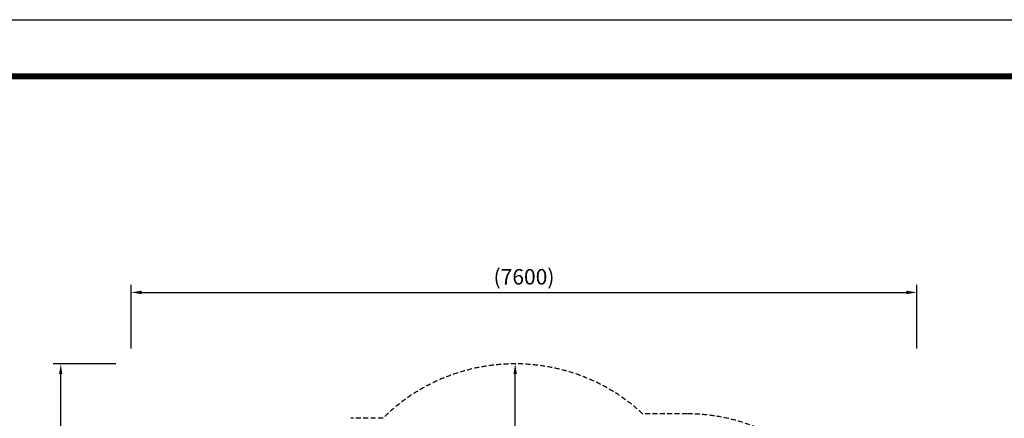
# Model space of a CAD drawing. Extents: x 0 to 29700, y 0 to 21000.
# Drawn here: x 5296 to 14868, y 17124 to 21000 of the extents above; entities that cross this region are included whole.
import ezdxf
from ezdxf.enums import TextEntityAlignment as Align

# ---------------------------------------------------------------- set-up
doc = ezdxf.new("R2010")
doc.units = 0
doc.header["$LTSCALE"] = 15
doc.linetypes.add('HIDDEN2', pattern=[4.7625, 3.175, -1.5875])
doc.layers.get('0').update_dxf_attribs({"linetype": 'CONTINUOUS'})
doc.layers.get('DEFPOINTS').update_dxf_attribs({"linetype": 'CONTINUOUS'})
for name, color, linetype in [('P_1CENTER', 2, 'CONTINUOUS'), ('P_2DIM', 6, 'CONTINUOUS'), ('P_5DRAWFRAME', 104, 'CONTINUOUS')]:
    doc.layers.add(name, color=color, linetype=linetype)
doc.styles.add('BIGFONT', font='simplex.shx', dxfattribs={"bigfont": 'bigfont.shx'})
doc.dimstyles.new('DIMBIGFONT$0', dxfattribs={"dimscale": 50, "dimtxt": 3, "dimasz": 2, "dimexe": 1.5, "dimexo": 3, "dimgap": 0.75, "dimtad": 1, "dimdec": 1, "dimdsep": 46, "dimtxsty": 'BIGFONT', "dimsah": 1, "dimcen": 0, "dimclrt": 230, "dimadec": 1, "dimazin": 2, "dimtfac": 0.6, "dimtdec": 1, "dimtofl": 0, "dimtmove": 2, "dimatfit": 3, "dimfxl": 0, "dimtvp": 1, "dimtolj": 1, "dimarcsym": 0})

# ---------------------------------------------------------------- blocks, each defined once
blk = doc.blocks.new('DFP2')
at = {"color": 0}
for p, q in [((26.35, 409.5), (580.85, 409.5)), ((26.35, 409.4), (580.85, 409.4)), ((580.85, 409.3), (26.35, 409.3)), ((26.35, 409.2), (580.85, 409.2)), ((26.35, 409.1), (580.85, 409.1)), ((26.35, 409), (580.85, 409)), ((580.85, 408.9), (26.35, 408.9)), ((580.85, 408.8), (26.35, 408.8)), ((580.85, 408.7), (26.35, 408.7)), ((580.85, 408.6), (26.35, 408.6)), ((580.85, 408.5), (26.35, 408.5))]:
    blk.add_line(p, q, dxfattribs=at)
at = {"layer": 'DEFPOINTS', "color": 0}
blk.add_line((0, 420), (594, 420), dxfattribs=at)
at = {"color": 83, "ltscale": 0.5, "style": 'BIGFONT', "flags": 8}
for tag, p in [('REV05', (34.1, 32.19)), ('REV04', (34.1, 27.14)), ('REV03', (34.1, 21.89)), ('REV02', (34.1, 16.64)), ('REV01', (34.1, 11.39))]:
    blk.add_attdef(tag, text='', height=2, dxfattribs=at).set_placement(p, align=Align.BOTTOM_LEFT)
for tag, p in [('REVD5', (101.67, 32.19)), ('R5D', (116.23, 32.19)), ('R5C', (125.35, 32.19)), ('R5A', (134.48, 32.19)), ('REVD4', (101.67, 27.14)), ('R4D', (116.23, 27.14)), ('R4C', (125.35, 27.14)), ('R4A', (134.48, 27.14)), ('REVD3', (101.67, 21.89)), ('R3D', (116.23, 21.89)), ('R3C', (125.35, 21.89)), ('R3A', (134.48, 21.89)), ('REVD2', (101.67, 16.64)), ('R2D', (116.23, 16.64)), ('R2C', (125.35, 16.64)), ('R2A', (134.48, 16.64)), ('REVD1', (101.67, 11.39)), ('R1D', (116.23, 11.39)), ('R1C', (125.35, 11.39)), ('R1A', (134.48, 11.39))]:
    blk.add_attdef(tag, text='', height=2, dxfattribs=at).set_placement(p, align=Align.BOTTOM_CENTER)
at = {"color": 83, "ltscale": 0.5, "style": 'BIGFONT'}
for tag, height, p in [('PROJECT1', 4, (429.42, 29.5)), ('DATE', 3, (503.03, 29.02)), ('SCALE', 3, (542.35, 28.81)), ('PROJECT2', 4, (430.24, 20.28)), ('PROJECT3', 4, (430.24, 11.59)), ('DWGNO', 3, (513.51, 12.49))]:
    blk.add_attdef(tag, text='', height=height, dxfattribs=at).set_placement(p, align=Align.BOTTOM_CENTER)
blk = doc.blocks.new('*D7')
at = {"layer": 'DEFPOINTS', "color": 0}
for p in [(10113, 17653.4), (10113, 17653.4), (10113, 15853.4)]:
    blk.add_point(p, dxfattribs=at)
at = {"layer": 'P_2DIM', "color": 0, "lineweight": -2}
blk.add_line((10113, 15953.4), (10113, 17553.4), dxfattribs=at)
at = {"layer": 'P_2DIM', "color": 0}
for points in [[(10096.4, 17553.4), (10129.7, 17553.4), (10113, 17653.4)], [(10096.4, 15953.4), (10129.7, 15953.4), (10113, 15853.4)]]:
    blk.add_solid(points, dxfattribs=at)
at = {"layer": 'P_2DIM', "color": 230, "insert": (10000.5, 16753.4), "char_height": 150, "attachment_point": 5, "rotation": 90, "style": 'BIGFONT'}
blk.add_mtext('\\A1;1800', dxfattribs=at)
blk = doc.blocks.new('*D11')
at = {"layer": 'DEFPOINTS', "color": 0}
for p in [(14016.6, 18348.3), (6380.6, 17653.4), (14016.6, 17653.4)]:
    blk.add_point(p, dxfattribs=at)
at = {"layer": 'P_2DIM', "color": 0, "lineweight": -2}
for p, q in [((6380.6, 17803.4), (6380.6, 18423.3)), ((14016.6, 17803.4), (14016.6, 18423.3)), ((6480.6, 18348.3), (13916.6, 18348.3))]:
    blk.add_line(p, q, dxfattribs=at)
at = {"layer": 'P_2DIM', "color": 0}
for points in [[(6480.6, 18365), (6480.6, 18331.7), (6380.6, 18348.3)], [(13916.6, 18365), (13916.6, 18331.7), (14016.6, 18348.3)]]:
    blk.add_solid(points, dxfattribs=at)
at = {"layer": 'P_2DIM', "color": 4, "insert": (10198.6, 18500.1), "char_height": 150, "attachment_point": 5, "style": 'BIGFONT'}
blk.add_mtext('\\A1;{\\C3;(7600)}', dxfattribs=at)
blk = doc.blocks.new('*D9')
at = {"layer": 'DEFPOINTS', "color": 0}
for p in [(5695.2, 17653.4), (6380.6, 17653.4), (6380.6, 10202.6)]:
    blk.add_point(p, dxfattribs=at)
at = {"layer": 'P_2DIM', "color": 0, "lineweight": -2}
for p, q in [((6230.6, 17653.4), (5620.2, 17653.4)), ((5695.2, 10302.6), (5695.2, 17553.4)), ((6230.6, 10202.6), (5620.2, 10202.6))]:
    blk.add_line(p, q, dxfattribs=at)
at = {"layer": 'P_2DIM', "color": 0}
for points in [[(5678.6, 17553.4), (5711.9, 17553.4), (5695.2, 17653.4)], [(5678.6, 10302.6), (5711.9, 10302.6), (5695.2, 10202.6)]]:
    blk.add_solid(points, dxfattribs=at)
at = {"layer": 'P_2DIM', "color": 4, "insert": (5543.4, 13928), "char_height": 150, "attachment_point": 5, "rotation": 90, "style": 'BIGFONT'}
blk.add_mtext('\\A1;{\\C3;(7500)}', dxfattribs=at)

msp = doc.modelspace()

# ---------------------------------------------------------------- linework, layer by layer
at = {"layer": 'P_1CENTER', "linetype": 'HIDDEN2'}
for p, q in [((11782.09, 17167.61), (11351.65, 17167.61)), ((8827.16, 17124.11), (8516.7, 17124.11))]:
    msp.add_line(p, q, dxfattribs=at)
for centre, radius, start, end in [((10112.09, 15829.11), 1824.3, 47.197994, 134.776367), ((11782.09, 15367.61), 1800, 42.820957, 90)]:
    msp.add_arc(centre, radius, start, end, dxfattribs=at)

# ---------------------------------------------------------------- block references
at = {"layer": 'P_5DRAWFRAME', "xscale": 50, "yscale": 50, "zscale": 50}
msp.add_blockref('DFP2', (0, 0), dxfattribs=at)

# ---------------------------------------------------------------- dimensions: what is measured, and where the dimension line sits
at = {"layer": 'P_2DIM'}
dim = msp.add_linear_dim(base=(14016.59, 18348.34), p1=(6380.59, 17653.41), p2=(14016.59, 17653.41), text='{\\C3;(<>)}', dimstyle='DIMBIGFONT$0', override={"dimtad": 3, "dimdec": 0, "dimrnd": 100, "dimclrt": 4, "dimatfit": 0}, dxfattribs=at)
dim.commit()
dim.dimension.update_dxf_attribs({"geometry": '*D11', "text_midpoint": (10198.59, 18500.12)})
dim = msp.add_linear_dim(base=(5695.23, 17653.41), p1=(6380.59, 10202.59), p2=(6380.59, 17653.41), angle=90, text='{\\C3;(<>)}', dimstyle='DIMBIGFONT$0', override={"dimtad": 3, "dimdec": 0, "dimrnd": 100, "dimclrt": 4, "dimatfit": 0}, dxfattribs=at)
dim.commit()
dim.dimension.update_dxf_attribs({"geometry": '*D9', "text_midpoint": (5543.44, 13928)})
dim = msp.add_linear_dim(base=(10113.02, 17653.41), p1=(10113.02, 15853.41), p2=(10113.02, 17653.41), angle=90, dimstyle='DIMBIGFONT$0', override={"dimexe": 0, "dimexo": 0, "dimrnd": 100}, dxfattribs=at)
dim.commit()
dim.dimension.update_dxf_attribs({"geometry": '*D7', "text_midpoint": (10000.52, 16753.41)})

doc.saveas('drawing.dxf')
